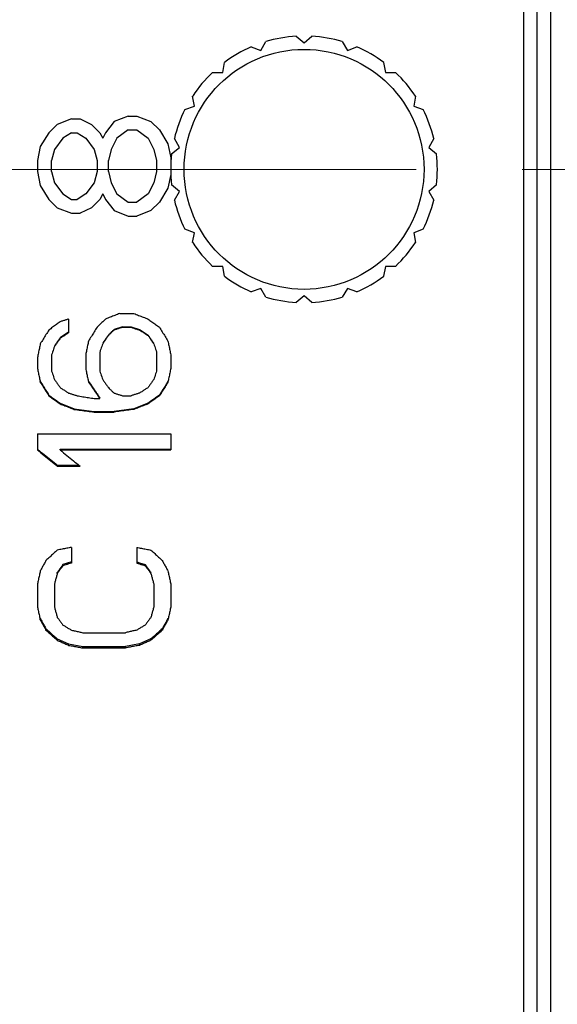
# Model space of a CAD drawing. Units: millimetres. Extents: x 1805 to 2475, y -11 to 2094.
# Drawn here: x 2013 to 2029, y 1988 to 2017 of the extents above; entities that cross this region are included whole.
import ezdxf

# ---------------------------------------------------------------- set-up
doc = ezdxf.new("R2010")
doc.units = ezdxf.units.MM
doc.linetypes.add('CENTER', pattern=[50.8, 31.75, -6.35, 6.35, -6.35])
doc.layers.add('1轮廓实线层', color=7, linetype='Continuous')
doc.layers.add('3中心线层', color=1, linetype='CENTER', lineweight=9)

msp = doc.modelspace()

# ---------------------------------------------------------------- linework, layer by layer
at = {"layer": '1轮廓实线层'}
for p, q in [((2027.659, 1977.225), (2027.659, 2048.425)), ((2028.059, 1979.525), (2028.059, 2046.125)), ((2028.459, 2046.125), (2028.459, 1979.525)), ((2019.76, 2016.395), (2019.911, 2016.657)), ((2020.827, 2016.818), (2021.059, 2016.624)), ((2021.059, 2016.624), (2021.291, 2016.818)), ((2022.207, 2016.657), (2022.358, 2016.395)), ((2019.475, 2016.498), (2019.76, 2016.395)), ((2022.358, 2016.395), (2022.642, 2016.498)), ((2018.617, 2015.735), (2018.67, 2016.033)), ((2023.448, 2016.033), (2023.501, 2015.735)), ((2018.315, 2015.735), (2018.617, 2015.735)), ((2023.501, 2015.735), (2023.803, 2015.735)), ((2017.769, 2014.724), (2017.716, 2015.022)), ((2024.401, 2015.022), (2024.349, 2014.724)), ((2017.485, 2014.621), (2017.769, 2014.724)), ((2024.349, 2014.724), (2024.633, 2014.621)), ((2014.08, 2014.342), (2013.655, 2014.175)), ((2014.08, 2014.342), (2014.336, 2014.342)), ((2014.336, 2014.342), (2014.676, 2014.175)), ((2015.357, 2014.258), (2015.102, 2013.925)), ((2015.782, 2014.425), (2015.357, 2014.258)), ((2015.782, 2014.425), (2016.038, 2014.425)), ((2016.038, 2014.425), (2016.463, 2014.258)), ((2016.463, 2014.258), (2016.719, 2014.008)), ((2013.655, 2014.175), (2013.399, 2013.925)), ((2014.676, 2014.175), (2014.931, 2013.925)), ((2015.782, 2014.008), (2015.442, 2013.758)), ((2015.782, 2014.008), (2016.038, 2014.008)), ((2016.038, 2014.008), (2016.378, 2013.758)), ((2016.719, 2014.008), (2016.974, 2013.592)), ((2013.399, 2013.925), (2013.144, 2013.508)), ((2013.825, 2013.758), (2013.57, 2013.425)), ((2014.08, 2013.925), (2013.825, 2013.758)), ((2014.08, 2013.925), (2014.25, 2013.925)), ((2014.25, 2013.925), (2014.506, 2013.758)), ((2014.506, 2013.758), (2014.761, 2013.425)), ((2014.931, 2013.925), (2015.016, 2013.758)), ((2015.102, 2013.925), (2015.016, 2013.758)), ((2015.442, 2013.758), (2015.272, 2013.425)), ((2016.378, 2013.758), (2016.548, 2013.425)), ((2017.318, 2013.485), (2017.167, 2013.746)), ((2024.951, 2013.746), (2024.8, 2013.485)), ((2013.144, 2013.508), (2013.059, 2013.092)), ((2013.57, 2013.425), (2013.484, 2013.092)), ((2014.761, 2013.425), (2014.846, 2013.092)), ((2015.272, 2013.425), (2015.187, 2013.092)), ((2016.548, 2013.425), (2016.633, 2013.092)), ((2016.974, 2013.592), (2017.059, 2013.175)), ((2017.086, 2013.29), (2017.318, 2013.485)), ((2024.8, 2013.485), (2025.032, 2013.29)), ((2013.059, 2013.092), (2013.059, 2012.758)), ((2013.484, 2012.758), (2013.484, 2013.092)), ((2014.846, 2013.092), (2014.846, 2012.758)), ((2015.187, 2012.758), (2015.187, 2013.092)), ((2016.633, 2013.092), (2016.633, 2012.758)), ((2017.059, 2013.175), (2017.059, 2012.675)), ((2013.059, 2012.758), (2013.144, 2012.342)), ((2013.484, 2012.758), (2013.57, 2012.425)), ((2014.846, 2012.758), (2014.761, 2012.425)), ((2015.187, 2012.758), (2015.272, 2012.425)), ((2016.633, 2012.758), (2016.548, 2012.425)), ((2017.059, 2012.675), (2016.974, 2012.258)), ((2013.144, 2012.342), (2013.399, 2011.925)), ((2013.57, 2012.425), (2013.825, 2012.092)), ((2014.761, 2012.425), (2014.506, 2012.092)), ((2015.272, 2012.425), (2015.442, 2012.092)), ((2016.548, 2012.425), (2016.378, 2012.092)), ((2016.974, 2012.258), (2016.719, 2011.842)), ((2017.318, 2012.165), (2017.086, 2012.36)), ((2025.032, 2012.36), (2024.8, 2012.165)), ((2013.399, 2011.925), (2013.655, 2011.675)), ((2013.825, 2012.092), (2014.08, 2011.925)), ((2014.08, 2011.925), (2014.25, 2011.925)), ((2014.506, 2012.092), (2014.25, 2011.925)), ((2014.931, 2011.925), (2014.676, 2011.675)), ((2015.016, 2012.092), (2014.931, 2011.925)), ((2015.016, 2012.092), (2015.102, 2011.925)), ((2015.102, 2011.925), (2015.357, 2011.592)), ((2015.442, 2012.092), (2015.782, 2011.842)), ((2016.378, 2012.092), (2016.038, 2011.842)), ((2017.167, 2011.903), (2017.318, 2012.165)), ((2024.8, 2012.165), (2024.951, 2011.903)), ((2013.655, 2011.675), (2014.08, 2011.508)), ((2014.676, 2011.675), (2014.336, 2011.508)), ((2015.782, 2011.842), (2016.038, 2011.842)), ((2016.719, 2011.842), (2016.463, 2011.592)), ((2014.08, 2011.508), (2014.336, 2011.508)), ((2015.357, 2011.592), (2015.782, 2011.425)), ((2015.782, 2011.425), (2016.038, 2011.425)), ((2016.463, 2011.592), (2016.038, 2011.425)), ((2017.769, 2010.925), (2017.485, 2011.029)), ((2024.633, 2011.029), (2024.349, 2010.925)), ((2017.716, 2010.628), (2017.769, 2010.925)), ((2024.349, 2010.925), (2024.401, 2010.628)), ((2018.617, 2009.915), (2018.315, 2009.915)), ((2018.67, 2009.617), (2018.617, 2009.915)), ((2023.501, 2009.915), (2023.448, 2009.617)), ((2023.803, 2009.915), (2023.501, 2009.915)), ((2019.76, 2009.255), (2019.475, 2009.152)), ((2019.911, 2008.993), (2019.76, 2009.255)), ((2022.358, 2009.255), (2022.207, 2008.993)), ((2022.642, 2009.152), (2022.358, 2009.255)), ((2021.059, 2009.026), (2020.827, 2008.832)), ((2021.291, 2008.832), (2021.059, 2009.026)), ((2015.527, 2008.5), (2015.953, 2008.5)), ((2013.995, 2008.335), (2013.995, 2007.921)), ((2015.612, 2008.1), (2015.357, 2008.018)), ((2015.612, 2008.1), (2015.867, 2008.1)), ((2015.612, 2008.087), (2015.867, 2008.087)), ((2015.867, 2008.1), (2016.123, 2008.018)), ((2013.995, 2007.936), (2013.74, 2007.771)), ((2016.123, 2008.018), (2016.378, 2007.853)), ((2013.059, 2007.18), (2013.059, 2006.851)), ((2013.484, 2007.262), (2013.484, 2006.769)), ((2014.506, 2007.262), (2014.506, 2006.851)), ((2014.931, 2007.344), (2014.931, 2006.769)), ((2016.633, 2007.344), (2016.633, 2006.769)), ((2017.059, 2007.262), (2017.059, 2006.851)), ((2013.144, 2006.441), (2013.144, 2006.46)), ((2016.974, 2006.441), (2016.974, 2006.46)), ((2013.399, 2006.032), (2013.399, 2006.052)), ((2015.612, 2006.032), (2015.867, 2006.032)), ((2016.719, 2006.032), (2016.719, 2006.052)), ((2013.74, 2005.808), (2014.165, 2005.645)), ((2013.74, 2005.787), (2013.74, 2005.808)), ((2014.761, 2005.95), (2014.931, 2005.95)), ((2016.378, 2005.808), (2015.953, 2005.645)), ((2016.378, 2005.787), (2016.378, 2005.808)), ((2014.165, 2005.645), (2014.761, 2005.564)), ((2014.165, 2005.624), (2014.165, 2005.645)), ((2014.761, 2005.564), (2015.357, 2005.564)), ((2014.761, 2005.543), (2014.761, 2005.564)), ((2014.761, 2005.543), (2015.357, 2005.543)), ((2015.953, 2005.645), (2015.357, 2005.564)), ((2015.357, 2005.543), (2015.357, 2005.564)), ((2015.953, 2005.624), (2015.953, 2005.645)), ((2013.059, 2004.892), (2017.059, 2004.892)), ((2013.059, 2004.892), (2013.059, 2004.406)), ((2017.059, 2004.892), (2017.059, 2004.406)), ((2013.74, 2004.43), (2017.059, 2004.43)), ((2013.74, 2004.406), (2013.74, 2004.43)), ((2013.74, 2004.406), (2017.059, 2004.406)), ((2013.655, 2003.947), (2014.304, 2003.947)), ((2013.655, 2003.921), (2013.655, 2003.947)), ((2013.655, 2003.921), (2014.336, 2003.921)), ((2014.08, 2001.483), (2014.08, 2001.012)), ((2016.038, 2001.483), (2016.038, 2001.012)), ((2014.08, 2001.046), (2013.825, 2000.968)), ((2013.825, 2000.934), (2013.825, 2000.968)), ((2016.038, 2001.046), (2016.123, 2001.02)), ((2016.123, 2001.02), (2016.293, 2000.968)), ((2016.293, 2000.934), (2016.293, 2000.968)), ((2013.655, 2000.699), (2013.655, 2000.734)), ((2016.463, 2000.699), (2016.463, 2000.734)), ((2013.059, 2000.388), (2013.059, 1999.692)), ((2013.57, 2000.388), (2013.57, 1999.692)), ((2016.548, 2000.388), (2016.548, 1999.692)), ((2017.059, 2000.388), (2017.059, 1999.692)), ((2013.144, 1999.307), (2013.144, 1999.347)), ((2016.974, 1999.307), (2016.974, 1999.347)), ((2013.314, 1999.001), (2013.314, 1999.042)), ((2014.421, 1998.925), (2015.697, 1998.925)), ((2016.804, 1999.001), (2016.804, 1999.042)), ((2013.655, 1998.738), (2013.995, 1998.586)), ((2013.655, 1998.697), (2013.655, 1998.738)), ((2016.463, 1998.738), (2016.123, 1998.586)), ((2016.463, 1998.697), (2016.463, 1998.738)), ((2013.995, 1998.586), (2014.421, 1998.511)), ((2013.995, 1998.545), (2013.995, 1998.586)), ((2014.421, 1998.511), (2015.697, 1998.511)), ((2014.421, 1998.469), (2014.421, 1998.511)), ((2014.421, 1998.469), (2015.697, 1998.469)), ((2016.123, 1998.586), (2015.697, 1998.511)), ((2015.697, 1998.469), (2015.697, 1998.511)), ((2016.123, 1998.545), (2016.123, 1998.586))]:
    msp.add_line(p, q, dxfattribs=at)
msp.add_circle((2021.059, 2012.825), 3.6, dxfattribs=at)
for start, end in [(93.3207, 106.6793), (73.3207, 86.6793), (113.3207, 126.6793), (53.3207, 66.6793), (133.3207, 146.6793), (33.3207, 46.6793), (153.3207, 166.6793), (13.3207, 26.6793), (173.3207, 186.6793), (353.3207, 6.6793), (193.3207, 206.6793), (333.3207, 346.6793), (213.3207, 226.6793), (313.3207, 326.6793), (233.3207, 246.6793), (293.3207, 306.6793), (253.3207, 266.6793), (273.3207, 286.6793)]:
    msp.add_arc((2021.059, 2012.825), 4, start, end, dxfattribs=at)
for points, knots in [([(2015.527, 2008.5), (2015.48, 2008.482), (2015.385, 2008.445), (2015.243, 2008.39), (2015.149, 2008.353), (2015.102, 2008.335)], [0, 0, 0, 0, 0.1521932, 0.3044029, 0.4566285, 0.4566285, 0.4566285, 0.4566285]), ([(2015.953, 2008.5), (2016, 2008.482), (2016.094, 2008.445), (2016.236, 2008.39), (2016.331, 2008.353), (2016.378, 2008.335)], [0, 0, 0, 0, 0.1521932, 0.304403, 0.4566286, 0.4566286, 0.4566286, 0.4566286]), ([(2013.74, 2008.252), (2013.702, 2008.224), (2013.626, 2008.169), (2013.513, 2008.087), (2013.437, 2008.031), (2013.399, 2008.004)], [0, 0, 0, 0, 0.1403981, 0.2807988, 0.4212011, 0.4212011, 0.4212011, 0.4212011]), ([(2013.995, 2008.335), (2013.967, 2008.325), (2013.91, 2008.307), (2013.825, 2008.28), (2013.768, 2008.261), (2013.74, 2008.252)], [0, 0, 0, 0, 0.0894603, 0.1789256, 0.2683959, 0.2683959, 0.2683959, 0.2683959]), ([(2014.846, 2008.087), (2014.818, 2008.041), (2014.761, 2007.949), (2014.676, 2007.811), (2014.619, 2007.72), (2014.591, 2007.674)], [0, 0, 0, 0, 0.1618443, 0.3236409, 0.4853864, 0.4853864, 0.4853864, 0.4853864]), ([(2015.102, 2008.335), (2015.073, 2008.307), (2015.016, 2008.252), (2014.931, 2008.169), (2014.875, 2008.114), (2014.846, 2008.087)], [0, 0, 0, 0, 0.1186869, 0.2373681, 0.3560426, 0.3560426, 0.3560426, 0.3560426]), ([(2015.612, 2008.087), (2015.584, 2008.077), (2015.527, 2008.059), (2015.442, 2008.031), (2015.385, 2008.013), (2015.357, 2008.004)], [0, 0, 0, 0, 0.0894492, 0.1789026, 0.2683602, 0.2683602, 0.2683602, 0.2683602]), ([(2015.867, 2008.087), (2015.896, 2008.077), (2015.953, 2008.059), (2016.038, 2008.031), (2016.094, 2008.013), (2016.123, 2008.004)], [0, 0, 0, 0, 0.0894491, 0.1789025, 0.2683601, 0.2683601, 0.2683601, 0.2683601]), ([(2016.378, 2008.335), (2016.416, 2008.307), (2016.492, 2008.252), (2016.605, 2008.169), (2016.681, 2008.114), (2016.719, 2008.087)], [0, 0, 0, 0, 0.1404198, 0.2808434, 0.4212695, 0.4212695, 0.4212695, 0.4212695]), ([(2016.719, 2008.087), (2016.747, 2008.041), (2016.804, 2007.949), (2016.889, 2007.811), (2016.945, 2007.72), (2016.974, 2007.674)], [0, 0, 0, 0, 0.1618443, 0.3236409, 0.4853864, 0.4853864, 0.4853864, 0.4853864]), ([(2013.399, 2008.004), (2013.371, 2007.958), (2013.314, 2007.866), (2013.229, 2007.729), (2013.172, 2007.637), (2013.144, 2007.591)], [0, 0, 0, 0, 0.1617916, 0.3235333, 0.4852218, 0.4852218, 0.4852218, 0.4852218]), ([(2013.74, 2007.771), (2013.721, 2007.744), (2013.683, 2007.689), (2013.626, 2007.607), (2013.589, 2007.552), (2013.57, 2007.524)], [0, 0, 0, 0, 0.0999054, 0.1997908, 0.2996555, 0.2996555, 0.2996555, 0.2996555]), ([(2013.74, 2007.756), (2013.721, 2007.729), (2013.683, 2007.674), (2013.626, 2007.591), (2013.589, 2007.536), (2013.57, 2007.509)], [0, 0, 0, 0, 0.1001028, 0.2001856, 0.3002475, 0.3002475, 0.3002475, 0.3002475]), ([(2013.995, 2007.921), (2013.967, 2007.903), (2013.91, 2007.866), (2013.825, 2007.811), (2013.768, 2007.775), (2013.74, 2007.756)], [0, 0, 0, 0, 0.101346, 0.2026932, 0.3040412, 0.3040412, 0.3040412, 0.3040412]), ([(2015.187, 2007.853), (2015.168, 2007.826), (2015.13, 2007.771), (2015.073, 2007.689), (2015.035, 2007.634), (2015.016, 2007.606)], [0, 0, 0, 0, 0.0999364, 0.1998535, 0.2997506, 0.2997506, 0.2997506, 0.2997506]), ([(2015.187, 2007.839), (2015.168, 2007.811), (2015.13, 2007.756), (2015.073, 2007.674), (2015.035, 2007.619), (2015.016, 2007.591)], [0, 0, 0, 0, 0.100134, 0.2002485, 0.300343, 0.300343, 0.300343, 0.300343]), ([(2015.357, 2008.018), (2015.338, 2008), (2015.3, 2007.963), (2015.243, 2007.908), (2015.206, 2007.872), (2015.187, 2007.853)], [0, 0, 0, 0, 0.0789503, 0.1578967, 0.2368388, 0.2368388, 0.2368388, 0.2368388]), ([(2015.357, 2008.004), (2015.338, 2007.986), (2015.3, 2007.949), (2015.243, 2007.894), (2015.206, 2007.857), (2015.187, 2007.839)], [0, 0, 0, 0, 0.0790617, 0.1581194, 0.2371729, 0.2371729, 0.2371729, 0.2371729]), ([(2016.123, 2008.004), (2016.151, 2007.986), (2016.208, 2007.949), (2016.293, 2007.894), (2016.35, 2007.857), (2016.378, 2007.839)], [0, 0, 0, 0, 0.1013595, 0.2027206, 0.3040831, 0.3040831, 0.3040831, 0.3040831]), ([(2016.378, 2007.853), (2016.397, 2007.826), (2016.435, 2007.771), (2016.492, 2007.689), (2016.529, 2007.634), (2016.548, 2007.606)], [0, 0, 0, 0, 0.0999364, 0.1998535, 0.2997506, 0.2997506, 0.2997506, 0.2997506]), ([(2016.378, 2007.839), (2016.397, 2007.811), (2016.435, 2007.756), (2016.492, 2007.674), (2016.529, 2007.619), (2016.548, 2007.591)], [0, 0, 0, 0, 0.100134, 0.2002485, 0.300343, 0.300343, 0.300343, 0.300343]), ([(2013.144, 2007.591), (2013.135, 2007.546), (2013.116, 2007.454), (2013.087, 2007.317), (2013.068, 2007.225), (2013.059, 2007.18)], [0, 0, 0, 0, 0.1402038, 0.2803236, 0.420357, 0.420357, 0.420357, 0.420357]), ([(2013.57, 2007.509), (2013.56, 2007.481), (2013.541, 2007.427), (2013.513, 2007.344), (2013.494, 2007.289), (2013.484, 2007.262)], [0, 0, 0, 0, 0.0871092, 0.1741902, 0.2612423, 0.2612423, 0.2612423, 0.2612423]), ([(2014.591, 2007.674), (2014.581, 2007.628), (2014.563, 2007.536), (2014.534, 2007.399), (2014.515, 2007.308), (2014.506, 2007.262)], [0, 0, 0, 0, 0.1402653, 0.280448, 0.4205458, 0.4205458, 0.4205458, 0.4205458]), ([(2015.016, 2007.591), (2015.007, 2007.564), (2014.988, 2007.509), (2014.96, 2007.427), (2014.941, 2007.372), (2014.931, 2007.344)], [0, 0, 0, 0, 0.0871452, 0.1742626, 0.2613518, 0.2613518, 0.2613518, 0.2613518]), ([(2016.548, 2007.591), (2016.558, 2007.564), (2016.577, 2007.509), (2016.605, 2007.427), (2016.624, 2007.372), (2016.633, 2007.344)], [0, 0, 0, 0, 0.0871452, 0.1742626, 0.2613518, 0.2613518, 0.2613518, 0.2613518]), ([(2016.974, 2007.674), (2016.983, 2007.628), (2017.002, 2007.536), (2017.031, 2007.399), (2017.049, 2007.308), (2017.059, 2007.262)], [0, 0, 0, 0, 0.1402653, 0.280448, 0.4205458, 0.4205458, 0.4205458, 0.4205458]), ([(2013.059, 2006.851), (2013.068, 2006.805), (2013.087, 2006.714), (2013.116, 2006.578), (2013.135, 2006.487), (2013.144, 2006.441)], [0, 0, 0, 0, 0.1396504, 0.279204, 0.4186583, 0.4186583, 0.4186583, 0.4186583]), ([(2013.484, 2006.769), (2013.494, 2006.742), (2013.513, 2006.687), (2013.541, 2006.605), (2013.56, 2006.55), (2013.57, 2006.523)], [0, 0, 0, 0, 0.0867864, 0.1735395, 0.2602585, 0.2602585, 0.2602585, 0.2602585]), ([(2014.506, 2006.851), (2014.515, 2006.805), (2014.534, 2006.714), (2014.562, 2006.578), (2014.581, 2006.487), (2014.591, 2006.441)], [0, 0, 0, 0, 0.1396504, 0.279204, 0.4186583, 0.4186583, 0.4186583, 0.4186583]), ([(2014.931, 2006.769), (2014.941, 2006.742), (2014.96, 2006.687), (2014.988, 2006.605), (2015.007, 2006.55), (2015.016, 2006.523)], [0, 0, 0, 0, 0.0867864, 0.1735395, 0.2602585, 0.2602585, 0.2602585, 0.2602585]), ([(2016.633, 2006.769), (2016.624, 2006.742), (2016.605, 2006.687), (2016.577, 2006.605), (2016.558, 2006.55), (2016.548, 2006.523)], [0, 0, 0, 0, 0.0867864, 0.1735395, 0.2602585, 0.2602585, 0.2602585, 0.2602585]), ([(2017.059, 2006.851), (2017.049, 2006.805), (2017.031, 2006.714), (2017.002, 2006.578), (2016.983, 2006.487), (2016.974, 2006.441)], [0, 0, 0, 0, 0.1396504, 0.279204, 0.4186583, 0.4186583, 0.4186583, 0.4186583]), ([(2013.144, 2006.46), (2013.172, 2006.414), (2013.229, 2006.324), (2013.314, 2006.188), (2013.371, 2006.097), (2013.399, 2006.052)], [0, 0, 0, 0, 0.160458, 0.3208268, 0.4811027, 0.4811027, 0.4811027, 0.4811027]), ([(2013.144, 2006.441), (2013.172, 2006.396), (2013.229, 2006.305), (2013.314, 2006.168), (2013.371, 2006.078), (2013.399, 2006.032)], [0, 0, 0, 0, 0.1607944, 0.3214991, 0.4821107, 0.4821107, 0.4821107, 0.4821107]), ([(2013.57, 2006.523), (2013.589, 2006.496), (2013.626, 2006.441), (2013.683, 2006.359), (2013.721, 2006.305), (2013.74, 2006.277)], [0, 0, 0, 0, 0.099637, 0.1992439, 0.2988199, 0.2988199, 0.2988199, 0.2988199]), ([(2013.74, 2006.277), (2013.768, 2006.259), (2013.825, 2006.223), (2013.91, 2006.168), (2013.967, 2006.132), (2013.995, 2006.114)], [0, 0, 0, 0, 0.1010784, 0.2021474, 0.3032065, 0.3032065, 0.3032065, 0.3032065]), ([(2014.591, 2006.46), (2014.629, 2006.405), (2014.704, 2006.296), (2014.802, 2006.156), (2014.863, 2006.069), (2014.885, 2006.037)], [0, 0, 0, 0, 0.198792, 0.3974584, 0.5151062, 0.5151062, 0.5151062, 0.5151062]), ([(2014.591, 2006.441), (2014.629, 2006.387), (2014.704, 2006.277), (2014.78, 2006.168), (2014.818, 2006.114)], [0, 0, 0, 0, 0.1991829, 0.3982397, 0.3982397, 0.3982397, 0.3982397]), ([(2015.016, 2006.523), (2015.035, 2006.496), (2015.073, 2006.441), (2015.13, 2006.359), (2015.168, 2006.305), (2015.187, 2006.277)], [0, 0, 0, 0, 0.099637, 0.1992439, 0.2988199, 0.2988199, 0.2988199, 0.2988199]), ([(2015.187, 2006.277), (2015.206, 2006.259), (2015.243, 2006.223), (2015.3, 2006.168), (2015.338, 2006.132), (2015.357, 2006.114)], [0, 0, 0, 0, 0.0786948, 0.1573776, 0.2360481, 0.2360481, 0.2360481, 0.2360481]), ([(2016.378, 2006.277), (2016.35, 2006.259), (2016.293, 2006.223), (2016.208, 2006.168), (2016.151, 2006.132), (2016.123, 2006.114)], [0, 0, 0, 0, 0.1010784, 0.2021474, 0.3032065, 0.3032065, 0.3032065, 0.3032065]), ([(2016.548, 2006.523), (2016.529, 2006.496), (2016.492, 2006.441), (2016.435, 2006.359), (2016.397, 2006.305), (2016.378, 2006.277)], [0, 0, 0, 0, 0.099637, 0.1992439, 0.2988199, 0.2988199, 0.2988199, 0.2988199]), ([(2016.974, 2006.46), (2016.945, 2006.414), (2016.889, 2006.324), (2016.804, 2006.188), (2016.747, 2006.097), (2016.719, 2006.052)], [0, 0, 0, 0, 0.160458, 0.3208268, 0.4811027, 0.4811027, 0.4811027, 0.4811027]), ([(2016.974, 2006.441), (2016.945, 2006.396), (2016.889, 2006.305), (2016.804, 2006.168), (2016.747, 2006.078), (2016.719, 2006.032)], [0, 0, 0, 0, 0.1607944, 0.3214991, 0.4821107, 0.4821107, 0.4821107, 0.4821107]), ([(2013.399, 2006.052), (2013.437, 2006.025), (2013.513, 2005.97), (2013.626, 2005.889), (2013.702, 2005.835), (2013.74, 2005.808)], [0, 0, 0, 0, 0.1396781, 0.2793297, 0.4189537, 0.4189537, 0.4189537, 0.4189537]), ([(2013.399, 2006.032), (2013.437, 2006.005), (2013.513, 2005.95), (2013.626, 2005.869), (2013.702, 2005.814), (2013.74, 2005.787)], [0, 0, 0, 0, 0.1398167, 0.2796067, 0.4193691, 0.4193691, 0.4193691, 0.4193691]), ([(2013.995, 2006.114), (2014.023, 2006.105), (2014.08, 2006.087), (2014.165, 2006.059), (2014.222, 2006.041), (2014.25, 2006.032)], [0, 0, 0, 0, 0.0893608, 0.1787197, 0.2680766, 0.2680766, 0.2680766, 0.2680766]), ([(2014.25, 2006.032), (2014.307, 2006.023), (2014.421, 2006.005), (2014.591, 2005.978), (2014.704, 2005.96), (2014.761, 2005.95)], [0, 0, 0, 0, 0.1723786, 0.3447549, 0.5171289, 0.5171289, 0.5171289, 0.5171289]), ([(2015.357, 2006.114), (2015.385, 2006.105), (2015.442, 2006.087), (2015.527, 2006.059), (2015.584, 2006.041), (2015.612, 2006.032)], [0, 0, 0, 0, 0.0893607, 0.1787196, 0.2680765, 0.2680765, 0.2680765, 0.2680765]), ([(2016.123, 2006.114), (2016.094, 2006.105), (2016.038, 2006.087), (2015.953, 2006.059), (2015.896, 2006.041), (2015.867, 2006.032)], [0, 0, 0, 0, 0.0893607, 0.1787195, 0.2680764, 0.2680764, 0.2680764, 0.2680764]), ([(2016.719, 2006.052), (2016.681, 2006.025), (2016.605, 2005.97), (2016.492, 2005.889), (2016.416, 2005.835), (2016.378, 2005.808)], [0, 0, 0, 0, 0.1396781, 0.2793297, 0.4189537, 0.4189537, 0.4189537, 0.4189537]), ([(2016.719, 2006.032), (2016.681, 2006.005), (2016.605, 2005.95), (2016.492, 2005.869), (2016.416, 2005.814), (2016.378, 2005.787)], [0, 0, 0, 0, 0.1398167, 0.2796068, 0.4193691, 0.4193691, 0.4193691, 0.4193691]), ([(2013.74, 2005.787), (2013.787, 2005.769), (2013.882, 2005.733), (2014.023, 2005.678), (2014.118, 2005.642), (2014.165, 2005.624)], [0, 0, 0, 0, 0.1519156, 0.3038196, 0.4557114, 0.4557114, 0.4557114, 0.4557114]), ([(2016.378, 2005.787), (2016.331, 2005.769), (2016.236, 2005.733), (2016.094, 2005.678), (2016, 2005.642), (2015.953, 2005.624)], [0, 0, 0, 0, 0.1519156, 0.3038195, 0.4557112, 0.4557112, 0.4557112, 0.4557112]), ([(2014.165, 2005.624), (2014.232, 2005.615), (2014.364, 2005.597), (2014.563, 2005.57), (2014.695, 2005.552), (2014.761, 2005.543)], [0, 0, 0, 0, 0.2004358, 0.4008662, 0.6012911, 0.6012911, 0.6012911, 0.6012911]), ([(2015.953, 2005.624), (2015.886, 2005.615), (2015.754, 2005.597), (2015.555, 2005.57), (2015.423, 2005.552), (2015.357, 2005.543)], [0, 0, 0, 0, 0.2004358, 0.4008663, 0.6012913, 0.6012913, 0.6012913, 0.6012913]), ([(2013.059, 2004.406), (2013.125, 2004.352), (2013.258, 2004.244), (2013.456, 2004.083), (2013.589, 2003.975), (2013.655, 2003.921)], [0, 0, 0, 0, 0.2562312, 0.5122677, 0.7681019, 0.7681019, 0.7681019, 0.7681019]), ([(2013.071, 2004.421), (2013.133, 2004.37), (2013.262, 2004.266), (2013.456, 2004.108), (2013.589, 2004.001), (2013.655, 2003.947)], [0, 0, 0, 0, 0.2405044, 0.4962446, 0.7517831, 0.7517831, 0.7517831, 0.7517831]), ([(2013.74, 2004.406), (2013.806, 2004.352), (2013.938, 2004.244), (2014.133, 2004.086), (2014.261, 2003.982), (2014.323, 2003.931)], [0, 0, 0, 0, 0.2562312, 0.5122678, 0.7517738, 0.7517738, 0.7517738, 0.7517738]), ([(2013.655, 2001.404), (2013.617, 2001.369), (2013.541, 2001.3), (2013.428, 2001.195), (2013.352, 2001.125), (2013.314, 2001.09)], [0, 0, 0, 0, 0.1544742, 0.3088835, 0.4632259, 0.4632259, 0.4632259, 0.4632259]), ([(2014.08, 2001.483), (2014.033, 2001.474), (2013.938, 2001.457), (2013.797, 2001.431), (2013.702, 2001.413), (2013.655, 2001.404)], [0, 0, 0, 0, 0.1442445, 0.2884957, 0.4327533, 0.4327533, 0.4327533, 0.4327533]), ([(2016.038, 2001.483), (2016.085, 2001.474), (2016.18, 2001.457), (2016.321, 2001.431), (2016.416, 2001.413), (2016.463, 2001.404)], [0, 0, 0, 0, 0.1442445, 0.2884955, 0.4327531, 0.4327531, 0.4327531, 0.4327531]), ([(2016.463, 2001.404), (2016.501, 2001.369), (2016.577, 2001.3), (2016.69, 2001.195), (2016.766, 2001.125), (2016.804, 2001.09)], [0, 0, 0, 0, 0.1544742, 0.3088835, 0.463226, 0.463226, 0.463226, 0.463226]), ([(2013.314, 2001.09), (2013.295, 2001.055), (2013.258, 2000.986), (2013.201, 2000.881), (2013.163, 2000.812), (2013.144, 2000.777)], [0, 0, 0, 0, 0.1188468, 0.2375911, 0.3562313, 0.3562313, 0.3562313, 0.3562313]), ([(2013.825, 2000.968), (2013.806, 2000.942), (2013.768, 2000.89), (2013.711, 2000.812), (2013.674, 2000.76), (2013.655, 2000.734)], [0, 0, 0, 0, 0.0964199, 0.1927866, 0.2890993, 0.2890993, 0.2890993, 0.2890993]), ([(2014.08, 2001.012), (2014.052, 2001.003), (2013.995, 2000.986), (2013.91, 2000.96), (2013.853, 2000.942), (2013.825, 2000.934)], [0, 0, 0, 0, 0.0890149, 0.1780308, 0.2670476, 0.2670476, 0.2670476, 0.2670476]), ([(2016.038, 2001.012), (2016.066, 2001.003), (2016.123, 2000.986), (2016.208, 2000.96), (2016.265, 2000.942), (2016.293, 2000.934)], [0, 0, 0, 0, 0.0890149, 0.1780307, 0.2670474, 0.2670474, 0.2670474, 0.2670474]), ([(2016.293, 2000.968), (2016.312, 2000.942), (2016.35, 2000.89), (2016.406, 2000.812), (2016.444, 2000.76), (2016.463, 2000.734)], [0, 0, 0, 0, 0.0964199, 0.1927866, 0.2890993, 0.2890993, 0.2890993, 0.2890993]), ([(2016.804, 2001.09), (2016.823, 2001.055), (2016.86, 2000.986), (2016.917, 2000.881), (2016.955, 2000.812), (2016.974, 2000.777)], [0, 0, 0, 0, 0.1188468, 0.2375911, 0.3562313, 0.3562313, 0.3562313, 0.3562313]), ([(2013.144, 2000.777), (2013.135, 2000.734), (2013.116, 2000.647), (2013.087, 2000.517), (2013.068, 2000.431), (2013.059, 2000.388)], [0, 0, 0, 0, 0.133079, 0.2659651, 0.3986561, 0.3986561, 0.3986561, 0.3986561]), ([(2013.655, 2000.699), (2013.645, 2000.665), (2013.626, 2000.595), (2013.598, 2000.492), (2013.579, 2000.422), (2013.57, 2000.388)], [0, 0, 0, 0, 0.1077362, 0.2153502, 0.322841, 0.322841, 0.322841, 0.322841]), ([(2013.825, 2000.934), (2013.806, 2000.908), (2013.768, 2000.855), (2013.711, 2000.777), (2013.674, 2000.725), (2013.655, 2000.699)], [0, 0, 0, 0, 0.0966038, 0.1931541, 0.2896502, 0.2896502, 0.2896502, 0.2896502]), ([(2016.293, 2000.934), (2016.312, 2000.908), (2016.35, 2000.855), (2016.406, 2000.777), (2016.444, 2000.725), (2016.463, 2000.699)], [0, 0, 0, 0, 0.0966038, 0.1931541, 0.2896503, 0.2896503, 0.2896503, 0.2896503]), ([(2016.463, 2000.699), (2016.473, 2000.665), (2016.492, 2000.595), (2016.52, 2000.492), (2016.539, 2000.422), (2016.548, 2000.388)], [0, 0, 0, 0, 0.1077362, 0.2153502, 0.322841, 0.322841, 0.322841, 0.322841]), ([(2016.974, 2000.777), (2016.983, 2000.734), (2017.002, 2000.647), (2017.031, 2000.517), (2017.049, 2000.431), (2017.059, 2000.388)], [0, 0, 0, 0, 0.133079, 0.2659651, 0.3986561, 0.3986561, 0.3986561, 0.3986561]), ([(2013.059, 1999.692), (2013.068, 1999.649), (2013.087, 1999.563), (2013.116, 1999.435), (2013.135, 1999.35), (2013.144, 1999.307)], [0, 0, 0, 0, 0.1313742, 0.2625366, 0.3934851, 0.3934851, 0.3934851, 0.3934851]), ([(2013.57, 1999.692), (2013.579, 1999.657), (2013.598, 1999.589), (2013.626, 1999.486), (2013.645, 1999.418), (2013.655, 1999.384)], [0, 0, 0, 0, 0.1064836, 0.2128336, 0.3190488, 0.3190488, 0.3190488, 0.3190488]), ([(2016.548, 1999.692), (2016.539, 1999.657), (2016.52, 1999.589), (2016.492, 1999.486), (2016.473, 1999.418), (2016.463, 1999.384)], [0, 0, 0, 0, 0.1064836, 0.2128336, 0.3190488, 0.3190488, 0.3190488, 0.3190488]), ([(2017.059, 1999.692), (2017.049, 1999.649), (2017.031, 1999.563), (2017.002, 1999.435), (2016.983, 1999.35), (2016.974, 1999.307)], [0, 0, 0, 0, 0.1313742, 0.2625366, 0.3934851, 0.3934851, 0.3934851, 0.3934851]), ([(2013.144, 1999.347), (2013.163, 1999.313), (2013.201, 1999.245), (2013.258, 1999.143), (2013.295, 1999.075), (2013.314, 1999.042)], [0, 0, 0, 0, 0.1165806, 0.2330331, 0.3493559, 0.3493559, 0.3493559, 0.3493559]), ([(2013.144, 1999.307), (2013.163, 1999.273), (2013.201, 1999.205), (2013.258, 1999.103), (2013.295, 1999.035), (2013.314, 1999.001)], [0, 0, 0, 0, 0.11684, 0.2335515, 0.3501329, 0.3501329, 0.3501329, 0.3501329]), ([(2013.655, 1999.384), (2013.674, 1999.358), (2013.711, 1999.307), (2013.768, 1999.231), (2013.806, 1999.18), (2013.825, 1999.154)], [0, 0, 0, 0, 0.0953964, 0.1907267, 0.2859903, 0.2859903, 0.2859903, 0.2859903]), ([(2016.463, 1999.384), (2016.444, 1999.358), (2016.406, 1999.307), (2016.35, 1999.231), (2016.312, 1999.18), (2016.293, 1999.154)], [0, 0, 0, 0, 0.0953964, 0.1907268, 0.2859903, 0.2859903, 0.2859903, 0.2859903]), ([(2016.974, 1999.347), (2016.955, 1999.313), (2016.917, 1999.245), (2016.86, 1999.143), (2016.823, 1999.075), (2016.804, 1999.042)], [0, 0, 0, 0, 0.1165806, 0.2330331, 0.3493559, 0.3493559, 0.3493559, 0.3493559]), ([(2016.974, 1999.307), (2016.955, 1999.273), (2016.917, 1999.205), (2016.86, 1999.103), (2016.823, 1999.035), (2016.804, 1999.001)], [0, 0, 0, 0, 0.11684, 0.2335515, 0.3501329, 0.3501329, 0.3501329, 0.3501329]), ([(2013.314, 1999.042), (2013.352, 1999.008), (2013.428, 1998.94), (2013.541, 1998.839), (2013.617, 1998.771), (2013.655, 1998.738)], [0, 0, 0, 0, 0.1522181, 0.3043266, 0.4563234, 0.4563234, 0.4563234, 0.4563234]), ([(2013.314, 1999.001), (2013.352, 1998.967), (2013.428, 1998.9), (2013.541, 1998.798), (2013.617, 1998.73), (2013.655, 1998.697)], [0, 0, 0, 0, 0.1524154, 0.3047206, 0.4569138, 0.4569138, 0.4569138, 0.4569138]), ([(2013.825, 1999.154), (2013.853, 1999.137), (2013.91, 1999.103), (2013.995, 1999.052), (2014.052, 1999.018), (2014.08, 1999.001)], [0, 0, 0, 0, 0.0992125, 0.198402, 0.2975682, 0.2975682, 0.2975682, 0.2975682]), ([(2014.08, 1999.001), (2014.118, 1998.993), (2014.194, 1998.976), (2014.307, 1998.951), (2014.383, 1998.934), (2014.421, 1998.925)], [0, 0, 0, 0, 0.1162968, 0.2325876, 0.3488723, 0.3488723, 0.3488723, 0.3488723]), ([(2016.038, 1999.001), (2016, 1998.993), (2015.924, 1998.976), (2015.811, 1998.951), (2015.735, 1998.934), (2015.697, 1998.925)], [0, 0, 0, 0, 0.1162968, 0.2325876, 0.3488723, 0.3488723, 0.3488723, 0.3488723]), ([(2016.293, 1999.154), (2016.265, 1999.137), (2016.208, 1999.103), (2016.123, 1999.052), (2016.066, 1999.018), (2016.038, 1999.001)], [0, 0, 0, 0, 0.0992124, 0.1984019, 0.297568, 0.297568, 0.297568, 0.297568]), ([(2016.804, 1999.042), (2016.766, 1999.008), (2016.69, 1998.94), (2016.577, 1998.839), (2016.501, 1998.771), (2016.463, 1998.738)], [0, 0, 0, 0, 0.1522182, 0.3043266, 0.4563234, 0.4563234, 0.4563234, 0.4563234]), ([(2016.804, 1999.001), (2016.766, 1998.967), (2016.69, 1998.9), (2016.577, 1998.798), (2016.501, 1998.73), (2016.463, 1998.697)], [0, 0, 0, 0, 0.1524154, 0.3047206, 0.4569138, 0.4569138, 0.4569138, 0.4569138]), ([(2013.655, 1998.697), (2013.693, 1998.68), (2013.768, 1998.646), (2013.882, 1998.595), (2013.957, 1998.562), (2013.995, 1998.545)], [0, 0, 0, 0, 0.1242883, 0.2485513, 0.3727886, 0.3727886, 0.3727886, 0.3727886]), ([(2016.463, 1998.697), (2016.425, 1998.68), (2016.35, 1998.646), (2016.236, 1998.595), (2016.161, 1998.562), (2016.123, 1998.545)], [0, 0, 0, 0, 0.1242883, 0.2485513, 0.3727886, 0.3727886, 0.3727886, 0.3727886]), ([(2013.995, 1998.545), (2014.042, 1998.536), (2014.137, 1998.519), (2014.279, 1998.494), (2014.373, 1998.477), (2014.421, 1998.469)], [0, 0, 0, 0, 0.144089, 0.2881688, 0.4322392, 0.4322392, 0.4322392, 0.4322392]), ([(2016.123, 1998.545), (2016.076, 1998.536), (2015.981, 1998.519), (2015.839, 1998.494), (2015.745, 1998.477), (2015.697, 1998.469)], [0, 0, 0, 0, 0.1440889, 0.2881687, 0.432239, 0.432239, 0.432239, 0.432239])]:
    msp.add_open_spline(points, degree=3, knots=knots, dxfattribs=at)
for points in [[(2014.818, 2006.114), (2014.856, 2006.059), (2014.893, 2006.005), (2014.931, 2005.95)], [(2014.885, 2006.037), (2014.9, 2006.015), (2014.916, 2005.993), (2014.931, 2005.97)], [(2014.323, 2003.931), (2014.327, 2003.928), (2014.331, 2003.925), (2014.336, 2003.921)]]:
    msp.add_open_spline(points, degree=3, dxfattribs=at)
at = {"layer": '3中心线层', "ltscale": 0.5}
msp.add_line((2049.825, 2012.825), (1952.681, 2012.825), dxfattribs=at)

doc.saveas('drawing.dxf')
